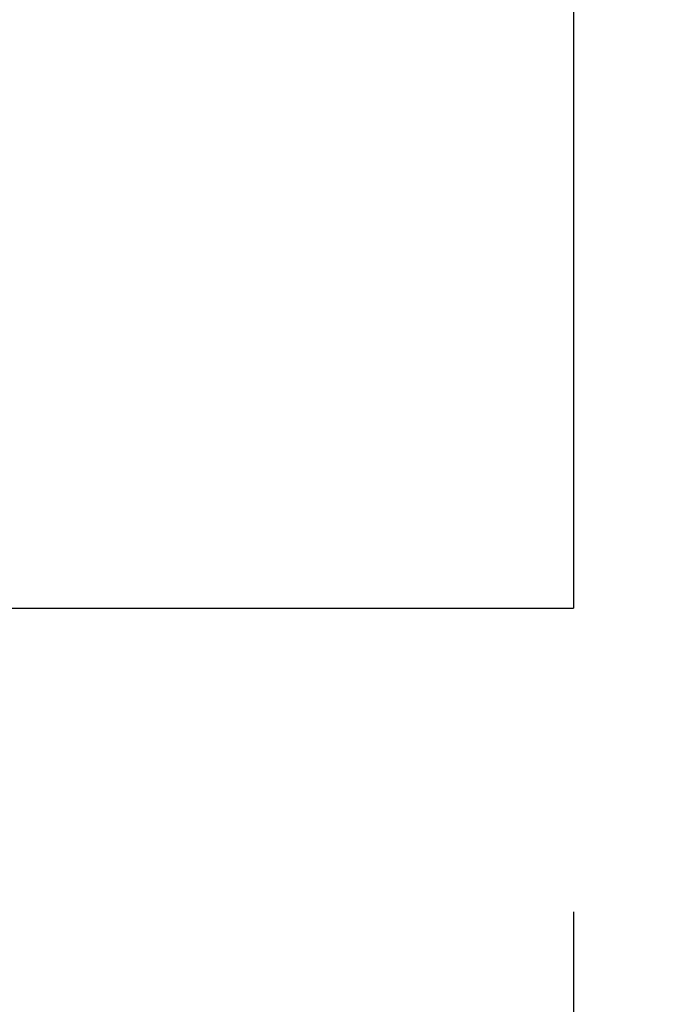
# Model space of a CAD drawing. Units: millimetres. Extents: x 8748 to 13601, y 83168 to 85855.
# Drawn here: x 12238 to 12255, y 83766 to 83792 of the extents above; entities that cross this region are included whole.
import ezdxf

# ---------------------------------------------------------------- set-up
doc = ezdxf.new("R2010")
doc.units = ezdxf.units.MM
doc.header["$LTSCALE"] = 5
doc.header["$PDMODE"] = 3
doc.linetypes.add('HIDDEN2', pattern=[4.7625, 3.175, -1.5875])
doc.layers.add('Net Dim', color=5, linetype='Continuous', lineweight=9)
doc.layers.add('Net Thay', color=250, linetype='Continuous', lineweight=25)
doc.layers.add('Net Hidden', color=7, linetype='HIDDEN2', lineweight=9, true_color=0x0080ff)
doc.styles.add('NDC_STD', font='arial.ttf')
doc.dimstyles.new('NDC_11 (in-mm)', dxfattribs={"dimscale": 8, "dimtxt": 2.5, "dimasz": 2.5, "dimexe": 2, "dimexo": 1, "dimgap": 0.5, "dimtad": 0, "dimlfac": 0.03937, "dimzin": 9, "dimdsep": 46, "dimtxsty": 'NDC_STD', "dimcen": 0, "dimclrt": 256, "dimadec": 0, "dimazin": 0, "dimtfac": 1, "dimtmove": 0, "dimatfit": 3, "dimfxl": 0.18, "dimfrac": 2, "dimtolj": 1, "dimtzin": 0, "dimarcsym": 0})

# ---------------------------------------------------------------- blocks, each defined once
blk = doc.blocks.new('*D58')
at = {"layer": 'Defpoints', "color": 0, "transparency": 16777216}
for p in [(12237.762, 83776.01), (12252.762, 83776.01), (12252.762, 83745.092)]:
    blk.add_point(p, dxfattribs=at)
at = {"layer": 'Net Dim', "color": 0, "lineweight": -2, "transparency": 16777216}
for p, q in [((12237.762, 83768.01), (12237.762, 83729.092)), ((12252.762, 83768.01), (12252.762, 83729.092)), ((12217.762, 83745.092), (12197.762, 83745.092)), ((12237.762, 83745.092), (12252.762, 83745.092)), ((12272.762, 83745.092), (12292.762, 83745.092))]:
    blk.add_line(p, q, dxfattribs=at)
at = {"layer": 'Net Dim', "color": 0, "transparency": 16777216}
for points in [[(12217.762, 83748.425), (12217.762, 83741.759), (12237.762, 83745.092)], [(12272.762, 83748.425), (12272.762, 83741.759), (12252.762, 83745.092)]]:
    blk.add_solid(points, dxfattribs=at)
at = {"layer": 'Net Dim', "transparency": 16777216, "char_height": 20, "attachment_point": 5, "style": 'NDC_STD'}
for s, insert in [('\\A1;0.59"', (12341.483, 83759.304)), ('\\A1;[15mm]', (12341.483, 83728.275))]:
    blk.add_mtext(s, dxfattribs=dict(at, insert=insert))

msp = doc.modelspace()

# ---------------------------------------------------------------- linework, layer by layer
at = {"layer": 'Net Hidden', "ltscale": 0.525452}
msp.add_line((11744.762, 83776.01), (12252.762, 83776.01), dxfattribs=at)
at = {"layer": 'Net Thay'}
for p in [(12252.762, 84372.26), (11744.762, 83776.01)]:
    msp.add_line(p, (12252.762, 83776.01), dxfattribs=at)

# ---------------------------------------------------------------- dimensions: what is measured, and where the dimension line sits
at = {"layer": 'Net Dim'}
dim = msp.add_linear_dim(base=(12252.762, 83745.092), p1=(12237.762, 83776.01), p2=(12252.762, 83776.01), dimstyle='NDC_11 (in-mm)', override={"dimpost": '"\\X'}, dxfattribs=at)
dim.commit()
dim.dimension.update_dxf_attribs({"geometry": '*D58', "text_midpoint": (12341.483, 83745.092)})

doc.saveas('drawing.dxf')
